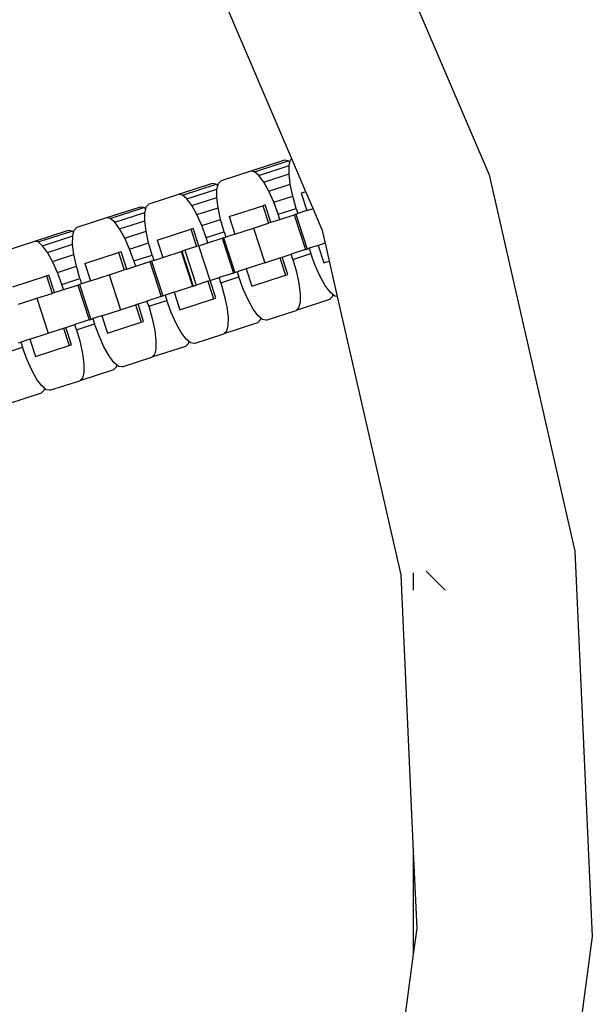
# Model space of a CAD drawing. Units: millimetres. Extents: x -16909 to 16104, y -22512 to 23543.
# Drawn here: x -108 to -44, y -11789 to -11678 of the extents above; entities that cross this region are included whole.
import ezdxf

# ---------------------------------------------------------------- set-up
doc = ezdxf.new("R2010")
doc.units = ezdxf.units.MM

msp = doc.modelspace()

# ---------------------------------------------------------------- linework, layer by layer
for p, q in [((-72.49, -11655.58), (-55.34, -11695.7)), ((-77.64, -11693.87), (-89.98, -11665)), ((-78.47, -11694.04), (-82.27, -11695.27)), ((-81.86, -11695.34), (-78.06, -11694.1)), ((-78.06, -11694.1), (-78.47, -11694.04)), ((-77.85, -11694.28), (-78.06, -11694.1)), ((-77.94, -11694.65), (-77.85, -11694.28)), ((-77.85, -11694.28), (-77.78, -11694.01)), ((-77.78, -11694.01), (-77.64, -11693.87)), ((-76.04, -11697.6), (-77.64, -11693.87)), ((-82.27, -11695.27), (-85.63, -11696.37)), ((-81.86, -11695.34), (-82.27, -11695.27)), ((-81.35, -11695.76), (-81.86, -11695.34)), ((-81.35, -11695.76), (-77.94, -11694.65)), ((-80.79, -11696.51), (-77.95, -11695.59)), ((-77.95, -11695.59), (-77.94, -11694.65)), ((-77.81, -11696.76), (-77.95, -11695.59)), ((-55.34, -11695.7), (-45.64, -11738.22)), ((-86.62, -11696.69), (-90.42, -11697.92)), ((-90, -11697.99), (-86.2, -11696.75)), ((-86.2, -11696.75), (-86.62, -11696.69)), ((-86, -11696.93), (-86.2, -11696.75)), ((-86, -11696.93), (-85.93, -11696.66)), ((-85.93, -11696.66), (-85.63, -11696.37)), ((-80.79, -11696.51), (-81.35, -11695.76)), ((-80.22, -11697.54), (-80.79, -11696.51)), ((-80.22, -11697.54), (-77.81, -11696.76)), ((-77.53, -11698.09), (-77.81, -11696.76)), ((-90.42, -11697.92), (-93.78, -11699.01)), ((-90, -11697.99), (-90.42, -11697.92)), ((-89.5, -11698.41), (-86.09, -11697.3)), ((-86.1, -11698.24), (-86.09, -11697.3)), ((-86.09, -11697.3), (-86, -11696.93)), ((-79.66, -11698.78), (-80.22, -11697.54)), ((-76.04, -11697.6), (-76.56, -11697.77)), ((-76.56, -11697.77), (-75.92, -11699.74)), ((-75.22, -11699.51), (-76.04, -11697.6)), ((-94.08, -11699.31), (-93.78, -11699.01)), ((-89.5, -11698.41), (-90, -11697.99)), ((-88.94, -11699.16), (-89.5, -11698.41)), ((-88.94, -11699.16), (-86.1, -11698.24)), ((-85.96, -11699.41), (-86.1, -11698.24)), ((-79.66, -11698.78), (-77.53, -11698.09)), ((-79.17, -11700.14), (-79.66, -11698.78)), ((-77.13, -11699.48), (-77.53, -11698.09)), ((-94.77, -11699.33), (-98.57, -11700.57)), ((-98.15, -11700.63), (-94.35, -11699.4)), ((-97.65, -11701.06), (-94.24, -11699.95)), ((-94.35, -11699.4), (-94.77, -11699.33)), ((-94.14, -11699.57), (-94.35, -11699.4)), ((-94.25, -11700.89), (-94.24, -11699.95)), ((-94.24, -11699.95), (-94.14, -11699.57)), ((-94.14, -11699.57), (-94.08, -11699.31)), ((-88.37, -11700.19), (-88.94, -11699.16)), ((-88.37, -11700.19), (-85.96, -11699.41)), ((-85.68, -11700.74), (-85.96, -11699.41)), ((-84.71, -11700.42), (-80.91, -11699.18)), ((-80.64, -11699.09), (-80.91, -11699.18)), ((-80.91, -11699.18), (-80.27, -11701.15)), ((-80, -11701.06), (-80.64, -11699.09)), ((-79.17, -11700.14), (-77.13, -11699.48)), ((-78.98, -11700.73), (-79.17, -11700.14)), ((-77.19, -11700.15), (-77.37, -11700.21)), ((-77.19, -11700.15), (-76.94, -11700.07)), ((-77.19, -11700.15), (-75.91, -11704.09)), ((-77.13, -11699.48), (-76.94, -11700.07)), ((-75.92, -11699.74), (-76.94, -11700.07)), ((-75.92, -11699.74), (-75.22, -11699.51)), ((-74.23, -11701.83), (-75.22, -11699.51)), ((-98.57, -11700.57), (-101.93, -11701.66)), ((-98.15, -11700.63), (-98.57, -11700.57)), ((-97.65, -11701.06), (-98.15, -11700.63)), ((-97.09, -11701.81), (-97.65, -11701.06)), ((-97.09, -11701.81), (-94.25, -11700.89)), ((-94.11, -11702.06), (-94.25, -11700.89)), ((-87.81, -11701.43), (-88.37, -11700.19)), ((-87.81, -11701.43), (-85.68, -11700.74)), ((-85.28, -11702.13), (-85.68, -11700.74)), ((-84.71, -11700.42), (-84.07, -11702.38)), ((-81.98, -11701.71), (-80.27, -11701.15)), ((-80, -11701.06), (-80.27, -11701.15)), ((-80, -11701.06), (-78.98, -11700.73)), ((-78.98, -11700.73), (-77.37, -11700.21)), ((-77.37, -11700.21), (-76.1, -11704.14)), ((-102.91, -11701.98), (-106.72, -11703.22)), ((-106.3, -11703.28), (-102.5, -11702.05)), ((-102.5, -11702.05), (-102.91, -11701.98)), ((-102.29, -11702.22), (-102.5, -11702.05)), ((-102.39, -11702.6), (-102.29, -11702.22)), ((-102.29, -11702.22), (-102.23, -11701.96)), ((-102.23, -11701.96), (-101.93, -11701.66)), ((-96.51, -11702.84), (-97.09, -11701.81)), ((-96.51, -11702.84), (-94.11, -11702.06)), ((-93.83, -11703.38), (-94.11, -11702.06)), ((-92.86, -11703.06), (-89.06, -11701.83)), ((-88.78, -11701.74), (-89.06, -11701.83)), ((-89.06, -11701.83), (-88.42, -11703.8)), ((-88.14, -11703.71), (-88.78, -11701.74)), ((-87.32, -11702.79), (-87.81, -11701.43)), ((-87.32, -11702.79), (-85.28, -11702.13)), ((-85.28, -11702.13), (-85.09, -11702.72)), ((-84.07, -11702.38), (-85.09, -11702.72)), ((-84.07, -11702.38), (-81.98, -11701.71)), ((-81.98, -11701.71), (-80.7, -11705.64)), ((-74.23, -11701.83), (-73.87, -11703.42)), ((-106.72, -11703.22), (-110.08, -11704.31)), ((-106.3, -11703.28), (-106.72, -11703.22)), ((-105.8, -11703.7), (-106.3, -11703.28)), ((-105.8, -11703.7), (-102.39, -11702.6)), ((-102.4, -11703.53), (-102.39, -11702.6)), ((-95.96, -11704.08), (-96.51, -11702.84)), ((-95.96, -11704.08), (-93.83, -11703.38)), ((-93.43, -11704.77), (-93.83, -11703.38)), ((-92.86, -11703.06), (-92.22, -11705.03)), ((-88.14, -11703.71), (-87.13, -11703.38)), ((-87.13, -11703.38), (-87.32, -11702.79)), ((-87.13, -11703.38), (-85.52, -11702.86)), ((-85.34, -11702.8), (-85.52, -11702.86)), ((-85.52, -11702.86), (-84.24, -11706.79)), ((-85.34, -11702.8), (-85.09, -11702.72)), ((-85.34, -11702.8), (-84.06, -11706.73)), ((-73.87, -11703.42), (-74.64, -11703.67)), ((-73.87, -11703.42), (-73.41, -11705.45)), ((-105.24, -11704.46), (-105.8, -11703.7)), ((-105.24, -11704.46), (-102.4, -11703.53)), ((-104.66, -11705.49), (-105.24, -11704.46)), ((-102.26, -11704.7), (-102.4, -11703.53)), ((-101.01, -11705.71), (-97.21, -11704.48)), ((-96.93, -11704.39), (-97.21, -11704.48)), ((-97.21, -11704.48), (-96.57, -11706.44)), ((-96.29, -11706.36), (-96.93, -11704.39)), ((-95.47, -11705.43), (-95.96, -11704.08)), ((-92.22, -11705.03), (-90.13, -11704.35)), ((-90.13, -11704.35), (-90.05, -11704.33)), ((-90.13, -11704.35), (-88.85, -11708.29)), ((-90.05, -11704.33), (-89.73, -11704.22)), ((-90.05, -11704.33), (-88.77, -11708.26)), ((-88.42, -11703.8), (-89.73, -11704.22)), ((-89.73, -11704.22), (-88.46, -11708.16)), ((-88.14, -11703.71), (-88.42, -11703.8)), ((-86.87, -11707.64), (-88.14, -11703.71)), ((-76.1, -11704.14), (-77.7, -11704.67)), ((-77.51, -11705.26), (-75.47, -11704.59)), ((-76.1, -11704.14), (-75.91, -11704.09)), ((-75.91, -11704.09), (-75.66, -11704)), ((-74.64, -11703.67), (-75.66, -11704)), ((-75.66, -11704), (-75.47, -11704.59)), ((-74.98, -11705.95), (-75.47, -11704.59)), ((-74.64, -11703.67), (-74, -11705.64)), ((-104.66, -11705.49), (-102.26, -11704.7)), ((-104.11, -11706.72), (-104.66, -11705.49)), ((-101.98, -11706.03), (-102.26, -11704.7)), ((-101.01, -11705.71), (-100.37, -11707.68)), ((-95.47, -11705.43), (-93.43, -11704.77)), ((-95.27, -11706.03), (-95.47, -11705.43)), ((-95.27, -11706.03), (-93.67, -11705.5)), ((-93.49, -11705.45), (-93.67, -11705.5)), ((-93.67, -11705.5), (-92.39, -11709.44)), ((-93.24, -11705.36), (-93.49, -11705.45)), ((-93.49, -11705.45), (-92.21, -11709.38)), ((-93.43, -11704.77), (-93.24, -11705.36)), ((-93.24, -11705.36), (-92.22, -11705.03)), ((-80.7, -11705.64), (-82.79, -11706.32)), ((-80.7, -11705.64), (-78.99, -11705.09)), ((-78.99, -11705.09), (-78.72, -11705)), ((-78.99, -11705.09), (-78.35, -11707.05)), ((-78.72, -11705), (-77.7, -11704.67)), ((-78.08, -11706.96), (-78.72, -11705)), ((-77.51, -11705.26), (-77.7, -11704.67)), ((-77.51, -11705.26), (-77.11, -11706.65)), ((-74, -11705.64), (-73.41, -11705.45)), ((-73.41, -11705.45), (-72.5, -11709.44)), ((-104.11, -11706.72), (-101.98, -11706.03)), ((-103.61, -11708.08), (-104.11, -11706.72)), ((-101.58, -11707.42), (-101.98, -11706.03)), ((-98.28, -11707), (-96.57, -11706.44)), ((-96.29, -11706.36), (-96.57, -11706.44)), ((-96.29, -11706.36), (-95.27, -11706.03)), ((-84.24, -11706.79), (-85.85, -11707.31)), ((-84.24, -11706.79), (-84.06, -11706.73)), ((-84.06, -11706.73), (-83.81, -11706.65)), ((-82.79, -11706.32), (-83.81, -11706.65)), ((-83.81, -11706.65), (-83.62, -11707.24)), ((-82.79, -11706.32), (-82.15, -11708.29)), ((-77.11, -11706.65), (-76.83, -11707.97)), ((-74.42, -11707.19), (-74.98, -11705.95)), ((-109.16, -11708.36), (-105.35, -11707.12)), ((-105.08, -11707.04), (-105.35, -11707.12)), ((-105.35, -11707.12), (-104.71, -11709.09)), ((-104.44, -11709), (-105.08, -11707.04)), ((-103.61, -11708.08), (-101.58, -11707.42)), ((-101.58, -11707.42), (-101.39, -11708.01)), ((-100.37, -11707.68), (-101.39, -11708.01)), ((-100.37, -11707.68), (-98.28, -11707)), ((-98.28, -11707), (-97, -11710.94)), ((-87.14, -11707.73), (-88.46, -11708.16)), ((-87.14, -11707.73), (-86.87, -11707.64)), ((-87.14, -11707.73), (-86.5, -11709.7)), ((-86.87, -11707.64), (-85.85, -11707.31)), ((-86.23, -11709.61), (-86.87, -11707.64)), ((-85.66, -11707.9), (-85.85, -11707.31)), ((-85.66, -11707.9), (-83.62, -11707.24)), ((-85.66, -11707.9), (-85.26, -11709.29)), ((-83.13, -11708.6), (-83.62, -11707.24)), ((-82.15, -11708.29), (-78.35, -11707.05)), ((-78.35, -11707.05), (-78.08, -11706.96)), ((-73.85, -11708.22), (-74.42, -11707.19)), ((-104.44, -11709), (-104.71, -11709.09)), ((-104.44, -11709), (-103.42, -11708.67)), ((-103.42, -11708.67), (-103.61, -11708.08)), ((-103.42, -11708.67), (-101.82, -11708.15)), ((-101.64, -11708.09), (-101.82, -11708.15)), ((-101.82, -11708.15), (-100.54, -11712.09)), ((-101.39, -11708.01), (-101.64, -11708.09)), ((-101.64, -11708.09), (-100.36, -11712.03)), ((-90.94, -11708.97), (-91.96, -11709.3)), ((-90.94, -11708.97), (-88.85, -11708.29)), ((-90.94, -11708.97), (-90.3, -11710.94)), ((-88.85, -11708.29), (-88.77, -11708.26)), ((-88.77, -11708.26), (-88.46, -11708.16)), ((-82.57, -11709.84), (-83.13, -11708.6)), ((-76.83, -11707.97), (-76.69, -11709.14)), ((-73.29, -11708.97), (-73.85, -11708.22)), ((-72.99, -11709.22), (-73.29, -11708.97)), ((-108.52, -11710.33), (-106.43, -11709.65)), ((-106.43, -11709.65), (-104.71, -11709.09)), ((-106.43, -11709.65), (-105.15, -11713.58)), ((-95.01, -11710.29), (-94, -11709.96)), ((-92.39, -11709.44), (-94, -11709.96)), ((-93.8, -11710.55), (-94, -11709.96)), ((-93.8, -11710.55), (-91.77, -11709.89)), ((-92.39, -11709.44), (-92.21, -11709.38)), ((-92.21, -11709.38), (-91.96, -11709.3)), ((-91.96, -11709.3), (-91.77, -11709.89)), ((-91.27, -11711.25), (-91.77, -11709.89)), ((-90.3, -11710.94), (-86.5, -11709.7)), ((-86.5, -11709.7), (-86.23, -11709.61)), ((-85.26, -11709.29), (-84.98, -11710.62)), ((-82, -11710.87), (-82.57, -11709.84)), ((-73.36, -11709.78), (-77.16, -11711.02)), ((-76.7, -11710.08), (-76.86, -11710.72)), ((-76.69, -11709.14), (-76.7, -11710.08)), ((-73.06, -11709.48), (-73.36, -11709.78)), ((-72.99, -11709.22), (-73.06, -11709.48)), ((-72.78, -11709.39), (-72.99, -11709.22)), ((-72.5, -11709.44), (-72.78, -11709.39)), ((-72.5, -11709.44), (-65.32, -11740.89)), ((-99.09, -11711.62), (-97, -11710.94)), ((-97, -11710.94), (-95.29, -11710.38)), ((-95.29, -11710.38), (-95.01, -11710.29)), ((-95.29, -11710.38), (-94.65, -11712.35)), ((-94.38, -11712.26), (-95.01, -11710.29)), ((-93.8, -11710.55), (-93.4, -11711.94)), ((-90.72, -11712.49), (-91.27, -11711.25)), ((-84.98, -11710.62), (-84.84, -11711.79)), ((-81.44, -11711.62), (-82, -11710.87)), ((-80.52, -11712.11), (-77.16, -11711.02)), ((-76.86, -11710.72), (-77.16, -11711.02)), ((-100.54, -11712.09), (-102.14, -11712.61)), ((-100.54, -11712.09), (-100.36, -11712.03)), ((-100.36, -11712.03), (-100.11, -11711.95)), ((-99.09, -11711.62), (-100.11, -11711.95)), ((-100.11, -11711.95), (-99.92, -11712.54)), ((-99.09, -11711.62), (-98.45, -11713.58)), ((-98.45, -11713.58), (-94.65, -11712.35)), ((-94.65, -11712.35), (-94.38, -11712.26)), ((-93.4, -11711.94), (-93.13, -11713.27)), ((-84.84, -11711.79), (-84.85, -11712.73)), ((-81.21, -11712.13), (-81.5, -11712.43)), ((-81.14, -11711.87), (-81.44, -11711.62)), ((-81.14, -11711.87), (-81.21, -11712.13)), ((-80.93, -11712.04), (-81.14, -11711.87)), ((-80.52, -11712.11), (-80.93, -11712.04)), ((-105.15, -11713.58), (-103.44, -11713.03)), ((-103.44, -11713.03), (-103.16, -11712.94)), ((-103.44, -11713.03), (-102.8, -11715)), ((-103.16, -11712.94), (-102.14, -11712.61)), ((-102.52, -11714.91), (-103.16, -11712.94)), ((-101.95, -11713.2), (-102.14, -11712.61)), ((-101.95, -11713.2), (-99.92, -11712.54)), ((-101.95, -11713.2), (-101.55, -11714.59)), ((-99.42, -11713.9), (-99.92, -11712.54)), ((-93.13, -11713.27), (-92.99, -11714.44)), ((-90.14, -11713.51), (-90.72, -11712.49)), ((-89.58, -11714.27), (-90.14, -11713.51)), ((-81.5, -11712.43), (-85.3, -11713.66)), ((-85.01, -11713.37), (-85.3, -11713.66)), ((-84.85, -11712.73), (-85.01, -11713.37)), ((-108.51, -11714.68), (-108.26, -11714.59)), ((-107.24, -11714.26), (-108.26, -11714.59)), ((-108.26, -11714.59), (-108.06, -11715.18)), ((-107.24, -11714.26), (-105.15, -11713.58)), ((-107.24, -11714.26), (-106.6, -11716.23)), ((-101.55, -11714.59), (-101.27, -11715.91)), ((-98.87, -11715.13), (-99.42, -11713.9)), ((-92.99, -11714.44), (-93, -11715.38)), ((-89.29, -11714.51), (-89.58, -11714.27)), ((-89.29, -11714.51), (-89.35, -11714.78)), ((-89.08, -11714.69), (-89.29, -11714.51)), ((-88.67, -11714.75), (-85.3, -11713.66)), ((-110.1, -11715.85), (-108.06, -11715.18)), ((-107.57, -11716.54), (-108.06, -11715.18)), ((-106.6, -11716.23), (-102.8, -11715)), ((-102.8, -11715), (-102.52, -11714.91)), ((-98.29, -11716.16), (-98.87, -11715.13)), ((-89.65, -11715.08), (-93.45, -11716.31)), ((-93, -11715.38), (-93.16, -11716.01)), ((-89.35, -11714.78), (-89.65, -11715.08)), ((-88.67, -11714.75), (-89.08, -11714.69)), ((-107.02, -11717.78), (-107.57, -11716.54)), ((-101.27, -11715.91), (-101.13, -11717.09)), ((-97.73, -11716.91), (-98.29, -11716.16)), ((-96.81, -11717.4), (-93.45, -11716.31)), ((-93.16, -11716.01), (-93.45, -11716.31)), ((-106.44, -11718.81), (-107.02, -11717.78)), ((-97.8, -11717.72), (-101.6, -11718.96)), ((-101.13, -11717.09), (-101.15, -11718.02)), ((-97.5, -11717.43), (-97.8, -11717.72)), ((-97.44, -11717.16), (-97.73, -11716.91)), ((-97.44, -11717.16), (-97.5, -11717.43)), ((-97.23, -11717.34), (-97.44, -11717.16)), ((-96.81, -11717.4), (-97.23, -11717.34)), ((-105.88, -11719.56), (-106.44, -11718.81)), ((-104.96, -11720.05), (-101.6, -11718.96)), ((-101.3, -11718.66), (-101.6, -11718.96)), ((-101.15, -11718.02), (-101.3, -11718.66)), ((-105.65, -11720.07), (-105.95, -11720.37)), ((-105.59, -11719.81), (-105.88, -11719.56)), ((-105.59, -11719.81), (-105.65, -11720.07)), ((-105.38, -11719.98), (-105.59, -11719.81)), ((-104.96, -11720.05), (-105.38, -11719.98)), ((-105.95, -11720.37), (-109.75, -11721.61)), ((-45.64, -11738.22), (-43.68, -11781.8)), ((-65.32, -11740.89), (-63.91, -11772.19)), ((-63.91, -11740.7), (-63.91, -11742.66)), ((-62.45, -11740.5), (-60.29, -11742.65)), ((-63.91, -11772.19), (-63.91, -11783.79)), ((-63.91, -11772.19), (-63.52, -11780.9)), ((-63.52, -11780.9), (-63.91, -11783.79)), ((-43.68, -11781.8), (-49.53, -11825.02)), ((-63.91, -11783.79), (-68.9, -11820.6))]:
    msp.add_line(p, q)

doc.saveas('drawing.dxf')
